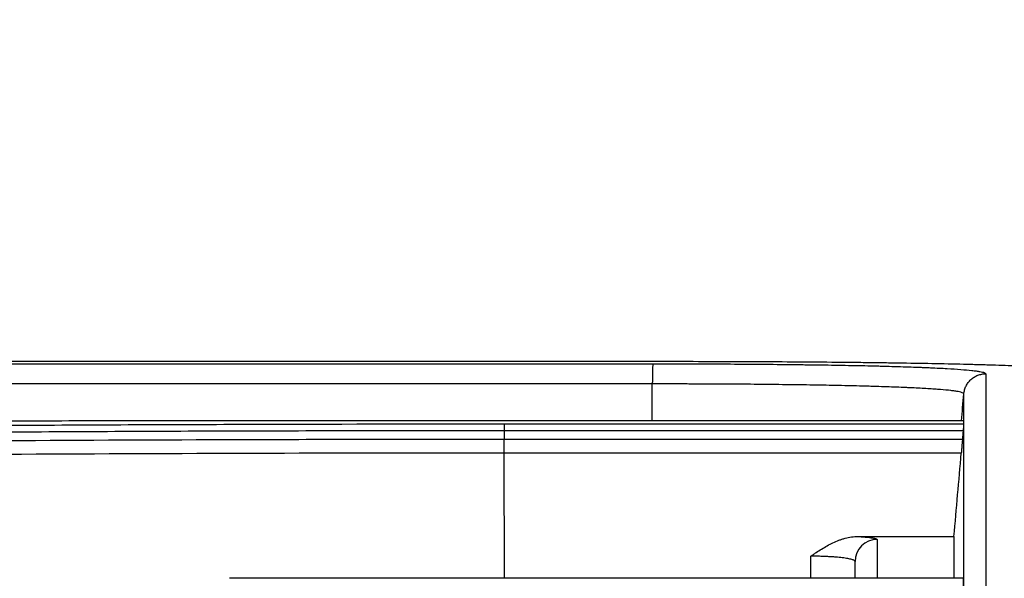
# Model space of a CAD drawing. Units: inches. Extents: x 9 to 10058, y 7 to 4192.
# Drawn here: x 7533 to 7555, y 1586 to 1599 of the extents above; entities that cross this region are included whole.
import ezdxf

# ---------------------------------------------------------------- set-up
doc = ezdxf.new("R2010")
doc.units = ezdxf.units.IN
doc.header["$MEASUREMENT"] = 0
doc.layers.add('LG-DIMENSION', color=7, linetype='Continuous')
doc.layers.add('LG-Product', color=3, linetype='Continuous')
doc.styles.add('GHS', font='txt')
doc.dimstyles.new('LG_DIM', dxfattribs={"dimtxt": 20, "dimasz": 20, "dimexe": 5, "dimexo": 10, "dimgap": 5, "dimtad": 1, "dimtoh": 1, "dimdec": 0, "dimzin": 0, "dimdsep": 46, "dimtxsty": 'GHS', "dimcen": 0.09, "dimclrd": 7, "dimclre": 7, "dimadec": 0, "dimazin": 0, "dimtfac": 1, "dimtdec": 0, "dimtofl": 0, "dimtmove": 0, "dimatfit": 0, "dimfxl": 30, "dimtolj": 1, "dimtzin": 0, "dimarcsym": 0})

# ---------------------------------------------------------------- blocks, each defined once
blk = doc.blocks.new('*D13')
at = {"layer": 'Defpoints', "color": 0, "transparency": 16777216}
for p in [(7604.409, 1636.219), (7604.409, 1358.096), (6544.74, 1307.959)]:
    blk.add_point(p, dxfattribs=at)
at = {"layer": 'LG-DIMENSION', "color": 7, "lineweight": -2, "transparency": 16777216}
for p, q in [((6544.74, 1317.959), (6544.74, 1641.219)), ((7604.409, 1368.096), (7604.409, 1641.219)), ((6564.74, 1636.219), (7584.409, 1636.219))]:
    blk.add_line(p, q, dxfattribs=at)
at = {"layer": 'LG-DIMENSION', "color": 7, "transparency": 16777216}
for points in [[(6564.74, 1639.552), (6564.74, 1632.886), (6544.74, 1636.219)], [(7584.409, 1639.552), (7584.409, 1632.886), (7604.409, 1636.219)]]:
    blk.add_solid(points, dxfattribs=at)
at = {"layer": 'LG-DIMENSION', "color": 0, "transparency": 16777216, "insert": (7074.574, 1656.457), "char_height": 20, "attachment_point": 5, "style": 'GHS'}
blk.add_mtext('\\A1;1060 [41 23/32]', dxfattribs=at)

msp = doc.modelspace()

# ---------------------------------------------------------------- linework, layer by layer
at = {"layer": 'LG-Product', "color": 3, "linetype": 'Continuous'}
for p, q in [((7547.1, 1591.124), (6601.791, 1591.124)), ((7547.1, 1591.124), (6601.791, 1591.124)), ((7201.91, 1591.075), (7547.028, 1591.075)), ((7547.013, 1590.619), (7218.697, 1590.619)), ((7554.055, 1589.785), (7537.448, 1589.785)), ((7554.056, 1589.784), (7537.448, 1589.784)), ((7543.666, 1589.716), (7554.056, 1589.716)), ((7554.056, 1589.785), (7554.056, 1589.784)), ((7554.044, 1589.559), (7543.666, 1589.559)), ((7543.666, 1589.372), (7554.028, 1589.372)), ((7554.001, 1589.055), (7543.666, 1589.055)), ((7543.667, 1586.225), (7543.666, 1589.055)), ((7551.664, 1587.166), (7553.837, 1587.166)), ((7550.6, 1586.225), (7550.6, 1586.72)), ((7554.054, 1586.225), (7537.448, 1586.225)), ((7554.055, 1586.22), (7537.448, 1586.22)), ((7554.055, 1586.225), (7554.055, 1586.22))]:
    msp.add_line(p, q, dxfattribs=at)
msp.add_ellipse((7552.1, 1586.6), major_axis=(-0.5, 0), ratio=0.997969, start_param=4.712389, end_param=6.283185, dxfattribs=at)
for points, knots in [([(7547.028, 1591.075), (7547.027, 1591.075), (7547.027, 1591.075), (7547.027, 1591.074), (7547.026, 1591.073), (7547.026, 1591.07), (7547.025, 1591.068), (7547.024, 1591.059), (7547.023, 1591.05), (7547.022, 1591.032), (7547.022, 1591.026), (7547.021, 1591.012), (7547.021, 1591.004), (7547.019, 1590.98), (7547.019, 1590.961), (7547.018, 1590.93), (7547.017, 1590.919), (7547.017, 1590.896), (7547.017, 1590.884), (7547.016, 1590.847), (7547.015, 1590.821), (7547.015, 1590.78), (7547.015, 1590.766), (7547.014, 1590.738), (7547.014, 1590.723), (7547.014, 1590.679), (7547.014, 1590.65), (7547.013, 1590.619)], [0, 0, 0, 0, 0.03125, 0.03125, 0.0625, 0.0625, 0.125, 0.125, 0.25, 0.25, 0.3125, 0.3125, 0.375, 0.375, 0.5, 0.5, 0.5625, 0.5625, 0.625, 0.625, 0.75, 0.75, 0.8125, 0.8125, 0.875, 0.875, 1, 1, 1, 1]), ([(7547.028, 1591.075), (7547.276, 1591.075), (7547.525, 1591.075), (7547.897, 1591.074), (7548.02, 1591.074), (7548.206, 1591.073), (7548.268, 1591.073), (7548.391, 1591.072), (7548.452, 1591.072), (7548.756, 1591.071), (7548.994, 1591.07), (7549.462, 1591.066), (7549.692, 1591.064), (7550.032, 1591.06), (7550.144, 1591.059), (7550.312, 1591.057), (7550.367, 1591.057), (7550.478, 1591.055), (7550.533, 1591.054), (7550.807, 1591.051), (7551.232, 1591.044), (7551.628, 1591.037), (7551.914, 1591.031), (7552.055, 1591.027), (7552.191, 1591.024), (7552.28, 1591.022), (7552.325, 1591.02), (7552.544, 1591.014), (7552.71, 1591.009), (7552.943, 1591.001), (7553.019, 1590.998), (7553.129, 1590.994), (7553.165, 1590.993), (7553.235, 1590.99), (7553.27, 1590.988), (7553.441, 1590.981), (7553.566, 1590.974), (7553.795, 1590.961), (7553.898, 1590.954), (7554.084, 1590.94), (7554.167, 1590.933), (7554.257, 1590.923), (7554.274, 1590.921), (7554.308, 1590.917), (7554.324, 1590.915), (7554.354, 1590.911), (7554.369, 1590.909), (7554.396, 1590.905), (7554.409, 1590.903), (7554.469, 1590.893), (7554.499, 1590.885), (7554.539, 1590.867), (7554.548, 1590.859), (7554.558, 1590.85)], [0, 0, 0, 0, 0.0625, 0.0625, 0.09375, 0.09375, 0.109375, 0.109375, 0.125, 0.125, 0.1875, 0.1875, 0.25, 0.25, 0.28125, 0.28125, 0.296875, 0.296875, 0.3125, 0.3125, 0.375, 0.4375, 0.4375, 0.46875, 0.484375, 0.484375, 0.5, 0.5, 0.5625, 0.5625, 0.59375, 0.59375, 0.609375, 0.609375, 0.625, 0.625, 0.6875, 0.6875, 0.75, 0.75, 0.8125, 0.8125, 0.828125, 0.828125, 0.84375, 0.84375, 0.859375, 0.859375, 0.875, 0.875, 0.9375, 0.9375, 1, 1, 1, 1]), ([(7556.901, 1590.852), (7556.901, 1590.864), (7556.885, 1590.875), (7556.822, 1590.897), (7556.776, 1590.907), (7556.684, 1590.923), (7556.65, 1590.928), (7556.574, 1590.937), (7556.532, 1590.942), (7556.44, 1590.952), (7556.39, 1590.957), (7556.323, 1590.962), (7556.309, 1590.964), (7556.281, 1590.966), (7556.267, 1590.967), (7556.224, 1590.97), (7556.194, 1590.973), (7556.042, 1590.984), (7555.771, 1591.001), (7555.446, 1591.016), (7555.093, 1591.03), (7554.904, 1591.037), (7554.648, 1591.045), (7554.596, 1591.047), (7554.491, 1591.05), (7554.331, 1591.054), (7554.165, 1591.059), (7553.824, 1591.067), (7553.587, 1591.072), (7553.091, 1591.082), (7552.832, 1591.086), (7552.428, 1591.092), (7552.29, 1591.094), (7552.081, 1591.096), (7552.01, 1591.097), (7551.869, 1591.099), (7551.798, 1591.1), (7551.441, 1591.104), (7551.149, 1591.107), (7550.556, 1591.112), (7550.255, 1591.114), (7549.794, 1591.117), (7549.639, 1591.117), (7549.405, 1591.119), (7549.327, 1591.119), (7549.169, 1591.12), (7549.091, 1591.12), (7548.696, 1591.122), (7548.379, 1591.122), (7547.742, 1591.124), (7547.421, 1591.124), (7547.1, 1591.124)], [0, 0, 0, 0, 0.0625, 0.0625, 0.125, 0.125, 0.15625, 0.15625, 0.1875, 0.1875, 0.21875, 0.21875, 0.226563, 0.226563, 0.234375, 0.234375, 0.25, 0.25, 0.3125, 0.375, 0.375, 0.4375, 0.4375, 0.453125, 0.453125, 0.46875, 0.5, 0.5, 0.5625, 0.5625, 0.625, 0.625, 0.65625, 0.65625, 0.671875, 0.671875, 0.6875, 0.6875, 0.75, 0.75, 0.8125, 0.8125, 0.84375, 0.84375, 0.859375, 0.859375, 0.875, 0.875, 0.9375, 0.9375, 1, 1, 1, 1]), ([(7554.06, 1590.394), (7554.063, 1590.425), (7554.068, 1590.455), (7554.081, 1590.5), (7554.085, 1590.514), (7554.096, 1590.543), (7554.103, 1590.557), (7554.123, 1590.599), (7554.14, 1590.625), (7554.167, 1590.662), (7554.177, 1590.674), (7554.198, 1590.697), (7554.209, 1590.708), (7554.243, 1590.739), (7554.268, 1590.758), (7554.307, 1590.782), (7554.32, 1590.79), (7554.348, 1590.804), (7554.362, 1590.81), (7554.405, 1590.827), (7554.435, 1590.835), (7554.481, 1590.844), (7554.496, 1590.846), (7554.519, 1590.848), (7554.527, 1590.849), (7554.539, 1590.849), (7554.542, 1590.85), (7554.55, 1590.85), (7554.554, 1590.85), (7554.558, 1590.85)], [0, 0, 0, 0, 0.125, 0.125, 0.1875, 0.1875, 0.25, 0.25, 0.375, 0.375, 0.4375, 0.4375, 0.5, 0.5, 0.625, 0.625, 0.6875, 0.6875, 0.75, 0.75, 0.875, 0.875, 0.9375, 0.9375, 0.96875, 0.96875, 0.984375, 0.984375, 1, 1, 1, 1]), ([(7554.558, 1590.85), (7554.558, 1590.687), (7554.558, 1590.473), (7554.558, 1589.931), (7554.558, 1589.603), (7554.558, 1589.113), (7554.558, 1589.011), (7554.558, 1588.851), (7554.558, 1588.797), (7554.558, 1588.687), (7554.558, 1588.406), (7554.558, 1588.099), (7554.557, 1587.311), (7554.557, 1586.716), (7554.557, 1585.711), (7554.557, 1585.357), (7554.558, 1584.611), (7554.558, 1583.432), (7554.557, 1581.2), (7554.557, 1579.172), (7554.557, 1577.576), (7554.557, 1577.032), (7554.557, 1575.922), (7554.556, 1575.356), (7554.556, 1573.629), (7554.556, 1572.44), (7554.556, 1570.01), (7554.556, 1568.769), (7554.556, 1564.997), (7554.556, 1562.419), (7554.556, 1558.586), (7554.556, 1557.314), (7554.556, 1555.43), (7554.556, 1554.806), (7554.556, 1553.879), (7554.556, 1553.571), (7554.556, 1552.958), (7554.556, 1552.653), (7554.556, 1550.161), (7554.556, 1548.044), (7554.556, 1545.947)], [0, 0, 0, 0, 0.063278, 0.063278, 0.126556, 0.126556, 0.142376, 0.142376, 0.150286, 0.150286, 0.158195, 0.189834, 0.189834, 0.253112, 0.253112, 0.284752, 0.284752, 0.316391, 0.379669, 0.442947, 0.442947, 0.474586, 0.474586, 0.506225, 0.506225, 0.569503, 0.569503, 0.632781, 0.632781, 0.759337, 0.759337, 0.822616, 0.822616, 0.854255, 0.854255, 0.870074, 0.870074, 0.885894, 0.885894, 1, 1, 1, 1]), ([(7554.06, 1590.394), (7554.051, 1590.402), (7554.042, 1590.411), (7554.015, 1590.424), (7554.004, 1590.428), (7553.974, 1590.436), (7553.956, 1590.441), (7553.928, 1590.446), (7553.923, 1590.447), (7553.911, 1590.449), (7553.892, 1590.452), (7553.872, 1590.455), (7553.843, 1590.459), (7553.828, 1590.461), (7553.797, 1590.465), (7553.716, 1590.475), (7553.619, 1590.484), (7553.489, 1590.494), (7553.443, 1590.498), (7553.346, 1590.505), (7553.295, 1590.508), (7553.135, 1590.518), (7553.018, 1590.524), (7552.858, 1590.532), (7552.826, 1590.533), (7552.76, 1590.536), (7552.659, 1590.541), (7552.553, 1590.545), (7552.334, 1590.553), (7552.179, 1590.558), (7551.974, 1590.564), (7551.932, 1590.565), (7551.848, 1590.568), (7551.721, 1590.571), (7551.589, 1590.574), (7551.321, 1590.581), (7550.95, 1590.588), (7550.552, 1590.595), (7550.296, 1590.598), (7550.244, 1590.599), (7550.14, 1590.6), (7549.984, 1590.602), (7549.826, 1590.604), (7549.508, 1590.608), (7549.293, 1590.61), (7548.855, 1590.613), (7548.632, 1590.615), (7548.347, 1590.616), (7548.289, 1590.616), (7548.174, 1590.617), (7548.116, 1590.617), (7547.943, 1590.617), (7547.827, 1590.618), (7547.479, 1590.618), (7547.246, 1590.619), (7547.013, 1590.619)], [0, 0, 0, 0, 0.0625, 0.0625, 0.09375, 0.09375, 0.125, 0.125, 0.132813, 0.132813, 0.140625, 0.15625, 0.15625, 0.171875, 0.171875, 0.1875, 0.25, 0.25, 0.28125, 0.28125, 0.3125, 0.3125, 0.375, 0.375, 0.390625, 0.390625, 0.40625, 0.4375, 0.4375, 0.5, 0.5, 0.515625, 0.515625, 0.53125, 0.5625, 0.5625, 0.625, 0.6875, 0.6875, 0.703125, 0.703125, 0.71875, 0.75, 0.75, 0.8125, 0.8125, 0.875, 0.875, 0.890625, 0.890625, 0.90625, 0.90625, 0.9375, 0.9375, 1, 1, 1, 1]), ([(7554.058, 1545.944), (7554.058, 1547.898), (7554.058, 1549.873), (7554.058, 1552.213), (7554.058, 1552.518), (7554.058, 1553.13), (7554.058, 1553.438), (7554.058, 1554.365), (7554.058, 1554.988), (7554.058, 1556.871), (7554.058, 1558.142), (7554.058, 1561.973), (7554.058, 1564.549), (7554.058, 1568.319), (7554.058, 1569.56), (7554.058, 1571.989), (7554.058, 1573.177), (7554.059, 1574.904), (7554.059, 1575.469), (7554.059, 1576.579), (7554.059, 1578.211), (7554.059, 1580.746), (7554.06, 1582.531), (7554.06, 1583.763), (7554.06, 1584.155), (7554.059, 1584.902), (7554.059, 1585.256), (7554.059, 1586.261), (7554.059, 1586.856), (7554.059, 1587.644), (7554.06, 1587.95), (7554.06, 1588.231), (7554.06, 1588.341), (7554.06, 1588.395), (7554.06, 1588.555), (7554.06, 1588.657), (7554.06, 1589.147), (7554.06, 1589.475), (7554.06, 1590.017), (7554.06, 1590.231), (7554.06, 1590.393)], [0, 0, 0, 0, 0.107086, 0.107086, 0.123031, 0.123031, 0.138976, 0.138976, 0.170865, 0.170865, 0.234645, 0.234645, 0.362204, 0.362204, 0.425984, 0.425984, 0.489763, 0.489763, 0.521653, 0.521653, 0.553543, 0.617323, 0.681102, 0.681102, 0.712992, 0.712992, 0.744882, 0.744882, 0.808661, 0.808661, 0.840551, 0.848524, 0.848524, 0.856496, 0.856496, 0.872441, 0.872441, 0.93622, 0.93622, 1, 1, 1, 1]), ([(7537.448, 1589.784), (7536.568, 1589.784), (7535.688, 1589.783), (7533.929, 1589.781), (7533.05, 1589.779), (7531.292, 1589.775), (7530.414, 1589.772), (7528.658, 1589.765), (7527.342, 1589.759), (7526.028, 1589.752), (7525.153, 1589.747), (7524.715, 1589.744), (7523.404, 1589.735), (7522.094, 1589.726), (7520.787, 1589.715), (7519.916, 1589.707), (7519.481, 1589.704), (7518.177, 1589.691), (7516.876, 1589.678), (7515.578, 1589.663), (7514.714, 1589.653), (7514.282, 1589.648), (7512.989, 1589.631), (7511.698, 1589.614), (7510.413, 1589.595), (7509.557, 1589.582), (7509.13, 1589.575), (7507.849, 1589.555), (7506.998, 1589.54), (7505.301, 1589.51), (7504.455, 1589.494), (7502.768, 1589.46), (7501.927, 1589.442), (7500.252, 1589.405), (7499.417, 1589.386), (7497.754, 1589.346), (7496.925, 1589.325), (7496.1, 1589.303)], [0, 0, 0, 0, 0.0625, 0.0625, 0.125, 0.125, 0.1875, 0.1875, 0.25, 0.28125, 0.28125, 0.3125, 0.3125, 0.375, 0.40625, 0.40625, 0.4375, 0.4375, 0.5, 0.53125, 0.53125, 0.5625, 0.5625, 0.625, 0.65625, 0.65625, 0.6875, 0.6875, 0.75, 0.75, 0.8125, 0.8125, 0.875, 0.875, 0.9375, 0.9375, 1, 1, 1, 1]), ([(7501.851, 1589.212), (7505.193, 1589.304), (7508.576, 1589.38), (7513.713, 1589.476), (7515.435, 1589.505), (7518.035, 1589.543), (7519.339, 1589.561), (7520.649, 1589.578), (7521.523, 1589.589), (7521.961, 1589.594), (7523.276, 1589.609), (7524.155, 1589.618), (7525.915, 1589.635), (7526.796, 1589.643), (7528.121, 1589.654), (7528.563, 1589.658), (7529.447, 1589.665), (7530.774, 1589.674), (7532.103, 1589.682), (7533.878, 1589.692), (7534.766, 1589.696), (7536.544, 1589.703), (7537.433, 1589.706), (7540.103, 1589.713), (7541.885, 1589.716), (7543.666, 1589.716)], [0, 0, 0, 0, 0.25, 0.25, 0.375, 0.375, 0.4375, 0.46875, 0.46875, 0.5, 0.5, 0.5625, 0.5625, 0.625, 0.625, 0.65625, 0.65625, 0.6875, 0.75, 0.75, 0.8125, 0.8125, 0.875, 0.875, 1, 1, 1, 1]), ([(7543.666, 1589.716), (7543.666, 1589.714), (7543.666, 1589.709), (7543.666, 1589.694), (7543.666, 1589.683), (7543.666, 1589.656), (7543.666, 1589.64), (7543.666, 1589.603), (7543.666, 1589.582), (7543.666, 1589.559)], [0, 0, 0, 0, 0.25, 0.25, 0.5, 0.5, 0.75, 0.75, 1, 1, 1, 1]), ([(7554.056, 1589.716), (7554.056, 1589.715), (7554.056, 1589.713), (7554.055, 1589.708), (7554.055, 1589.705), (7554.055, 1589.693), (7554.054, 1589.683), (7554.052, 1589.663), (7554.052, 1589.655), (7554.05, 1589.639), (7554.05, 1589.631), (7554.047, 1589.603), (7554.046, 1589.583), (7554.044, 1589.559)], [0, 0, 0, 0, 0.125, 0.125, 0.25, 0.25, 0.5, 0.5, 0.625, 0.625, 0.75, 0.75, 1, 1, 1, 1]), ([(7543.666, 1589.559), (7543.445, 1589.559), (7543.223, 1589.559), (7542.779, 1589.559), (7542.114, 1589.559), (7541.448, 1589.558), (7540.118, 1589.556), (7539.231, 1589.555), (7537.459, 1589.55), (7536.573, 1589.547), (7534.802, 1589.54), (7533.918, 1589.535), (7532.15, 1589.526), (7530.826, 1589.518), (7529.504, 1589.508), (7528.624, 1589.502), (7528.183, 1589.498), (7526.864, 1589.487), (7525.547, 1589.475), (7524.234, 1589.462), (7523.359, 1589.452), (7522.922, 1589.447), (7521.612, 1589.432), (7520.304, 1589.416), (7519.002, 1589.399), (7518.134, 1589.386), (7517.701, 1589.38), (7516.403, 1589.361), (7515.108, 1589.34), (7513.818, 1589.318), (7512.96, 1589.303), (7512.531, 1589.295), (7511.248, 1589.271), (7510.394, 1589.254), (7508.693, 1589.219), (7507.846, 1589.2), (7506.156, 1589.162), (7504.894, 1589.131), (7503.638, 1589.099), (7503.011, 1589.082), (7502.803, 1589.077), (7502.386, 1589.065), (7502.177, 1589.06), (7501.969, 1589.054)], [0, 0, 0, 0, 0.015625, 0.015625, 0.03125, 0.0625, 0.0625, 0.125, 0.125, 0.1875, 0.1875, 0.25, 0.25, 0.3125, 0.34375, 0.34375, 0.375, 0.375, 0.4375, 0.46875, 0.46875, 0.5, 0.5, 0.5625, 0.59375, 0.59375, 0.625, 0.625, 0.6875, 0.71875, 0.71875, 0.75, 0.75, 0.8125, 0.8125, 0.875, 0.875, 0.9375, 0.96875, 0.96875, 0.984375, 0.984375, 1, 1, 1, 1]), ([(7502.035, 1588.866), (7502.087, 1588.867), (7502.139, 1588.869), (7502.243, 1588.872), (7502.399, 1588.876), (7502.763, 1588.886), (7503.492, 1588.905), (7504.955, 1588.943), (7507.056, 1588.993), (7509.172, 1589.04), (7510.449, 1589.066), (7511.301, 1589.083), (7511.728, 1589.091), (7513.011, 1589.115), (7513.868, 1589.131), (7515.588, 1589.16), (7516.451, 1589.173), (7518.18, 1589.199), (7519.046, 1589.212), (7520.784, 1589.235), (7521.655, 1589.245), (7523.4, 1589.265), (7524.711, 1589.279), (7526.025, 1589.292), (7526.903, 1589.3), (7527.342, 1589.304), (7529.538, 1589.322), (7533.058, 1589.345), (7536.588, 1589.359), (7539.239, 1589.366), (7540.566, 1589.369), (7542.116, 1589.371), (7542.891, 1589.372), (7543.279, 1589.372), (7543.445, 1589.372), (7543.556, 1589.372), (7543.611, 1589.372), (7543.666, 1589.372)], [0, 0, 0, 0, 0.003906, 0.003906, 0.007813, 0.015625, 0.03125, 0.0625, 0.125, 0.1875, 0.21875, 0.21875, 0.25, 0.25, 0.3125, 0.3125, 0.375, 0.375, 0.4375, 0.4375, 0.5, 0.5, 0.5625, 0.59375, 0.59375, 0.625, 0.625, 0.75, 0.875, 0.875, 0.9375, 0.96875, 0.984375, 0.992187, 0.996094, 0.996094, 1, 1, 1, 1]), ([(7543.666, 1589.055), (7543.666, 1589.114), (7543.666, 1589.172), (7543.666, 1589.279), (7543.666, 1589.329), (7543.666, 1589.372)], [0, 0, 0, 0, 0.5, 0.5, 1, 1, 1, 1]), ([(7554.028, 1589.372), (7554.028, 1589.361), (7554.027, 1589.35), (7554.025, 1589.327), (7554.024, 1589.315), (7554.021, 1589.278), (7554.018, 1589.253), (7554.015, 1589.212), (7554.014, 1589.198), (7554.011, 1589.17), (7554.01, 1589.156), (7554.007, 1589.114), (7554.004, 1589.085), (7554.001, 1589.055)], [0, 0, 0, 0, 0.125, 0.125, 0.25, 0.25, 0.5, 0.5, 0.625, 0.625, 0.75, 0.75, 1, 1, 1, 1]), ([(7543.666, 1589.055), (7540.125, 1589.054), (7536.594, 1589.045), (7531.313, 1589.017), (7529.555, 1589.005), (7527.361, 1588.987), (7526.923, 1588.983), (7526.047, 1588.976), (7524.734, 1588.963), (7523.424, 1588.949), (7521.681, 1588.929), (7520.811, 1588.919), (7519.076, 1588.896), (7518.21, 1588.884), (7516.483, 1588.858), (7515.622, 1588.844), (7513.904, 1588.815), (7513.047, 1588.8), (7511.766, 1588.776), (7511.34, 1588.767), (7510.488, 1588.75), (7509.214, 1588.725), (7507.1, 1588.678), (7505.002, 1588.628), (7503.54, 1588.59), (7502.812, 1588.571), (7502.448, 1588.561), (7502.266, 1588.556), (7502.175, 1588.554), (7502.136, 1588.553), (7502.11, 1588.552), (7502.097, 1588.551), (7502.084, 1588.551)], [0, 0, 0, 0, 0.25, 0.25, 0.375, 0.375, 0.40625, 0.40625, 0.4375, 0.5, 0.5, 0.5625, 0.5625, 0.625, 0.625, 0.6875, 0.6875, 0.75, 0.75, 0.78125, 0.78125, 0.8125, 0.875, 0.9375, 0.96875, 0.984375, 0.992187, 0.996094, 0.998047, 0.999023, 0.999023, 1, 1, 1, 1]), ([(7550.6, 1586.72), (7550.62, 1586.734), (7550.64, 1586.749), (7550.68, 1586.776), (7550.7, 1586.79), (7550.761, 1586.831), (7550.802, 1586.858), (7550.926, 1586.935), (7551.011, 1586.983), (7551.143, 1587.045), (7551.188, 1587.065), (7551.257, 1587.09), (7551.28, 1587.098), (7551.327, 1587.113), (7551.35, 1587.12), (7551.421, 1587.139), (7551.469, 1587.149), (7551.566, 1587.162), (7551.615, 1587.166), (7551.664, 1587.166)], [0, 0, 0, 0, 0.0625, 0.0625, 0.125, 0.125, 0.25, 0.25, 0.5, 0.5, 0.625, 0.625, 0.6875, 0.6875, 0.75, 0.75, 0.875, 0.875, 1, 1, 1, 1]), ([(7551.664, 1587.166), (7551.699, 1587.164), (7551.732, 1587.162), (7551.794, 1587.157), (7551.823, 1587.154), (7551.904, 1587.147), (7551.95, 1587.141), (7551.996, 1587.134), (7552.005, 1587.133), (7552.021, 1587.13), (7552.029, 1587.128), (7552.05, 1587.124), (7552.062, 1587.121), (7552.09, 1587.112), (7552.1, 1587.106), (7552.1, 1587.099)], [0, 0, 0, 0, 0.125, 0.125, 0.25, 0.25, 0.5, 0.5, 0.5625, 0.5625, 0.625, 0.625, 0.75, 0.75, 1, 1, 1, 1]), ([(7552.1, 1587.099), (7552.1, 1586.928), (7552.1, 1586.735), (7552.1, 1586.429), (7552.1, 1586.334), (7552.1, 1586.235)], [0, 0, 0, 0, 0.702957, 0.702957, 1, 1, 1, 1]), ([(7551.6, 1586.6), (7551.6, 1586.608), (7551.593, 1586.616), (7551.575, 1586.628), (7551.567, 1586.632), (7551.548, 1586.639), (7551.537, 1586.643), (7551.5, 1586.654), (7551.469, 1586.661), (7551.415, 1586.67), (7551.396, 1586.674), (7551.355, 1586.68), (7551.333, 1586.683), (7551.264, 1586.691), (7551.214, 1586.696), (7551.145, 1586.701), (7551.131, 1586.702), (7551.103, 1586.704), (7551.06, 1586.707), (7550.986, 1586.711), (7550.925, 1586.714), (7550.877, 1586.716), (7550.862, 1586.716), (7550.83, 1586.717), (7550.813, 1586.718), (7550.732, 1586.72), (7550.666, 1586.72), (7550.6, 1586.72)], [0, 0, 0, 0, 0.125, 0.125, 0.1875, 0.1875, 0.25, 0.25, 0.375, 0.375, 0.4375, 0.4375, 0.5, 0.5, 0.625, 0.625, 0.65625, 0.65625, 0.6875, 0.75, 0.8125, 0.8125, 0.84375, 0.84375, 0.875, 0.875, 1, 1, 1, 1])]:
    msp.add_open_spline(points, degree=3, knots=knots, dxfattribs=at)
for points, degree in [([(7547.011, 1589.785), (7547.012, 1590.063), (7547.013, 1590.341), (7547.013, 1590.619)], 3), ([(7547.013, 1590.619), (7547.013, 1590.619)], 1), ([(7554.006, 1589.785), (7554.024, 1589.988), (7554.042, 1590.19), (7554.06, 1590.393)], 3), ([(7554.06, 1590.393), (7554.06, 1590.394), (7554.06, 1590.394), (7554.06, 1590.394)], 3), ([(7554.056, 1589.716), (7554.056, 1589.739), (7554.056, 1589.762), (7554.056, 1589.784)], 3), ([(7543.666, 1589.559), (7543.666, 1589.372)], 1), ([(7554.044, 1589.559), (7554.039, 1589.497), (7554.034, 1589.434), (7554.028, 1589.372)], 3), ([(7553.837, 1587.166), (7553.892, 1587.796), (7553.947, 1588.426), (7554.001, 1589.055)], 3), ([(7553.837, 1587.166), (7553.837, 1586.91), (7553.836, 1586.605), (7553.836, 1586.244)], 3), ([(7551.6, 1586.24), (7551.6, 1586.369), (7551.6, 1586.489), (7551.6, 1586.6)], 3), ([(7554.055, 1586.047), (7554.055, 1586.105), (7554.055, 1586.163), (7554.055, 1586.22)], 3)]:
    msp.add_open_spline(points, degree=degree, dxfattribs=at)

# ---------------------------------------------------------------- dimensions: what is measured, and where the dimension line sits
at = {"layer": 'LG-DIMENSION'}
dim = msp.add_linear_dim(base=(7604.409, 1636.219), p1=(6544.74, 1307.959), p2=(7604.409, 1358.096), dimstyle='LG_DIM', dxfattribs=at)
dim.commit()
dim.dimension.update_dxf_attribs({"geometry": '*D13', "text_midpoint": (7074.574, 1656.457)})

doc.saveas('drawing.dxf')
